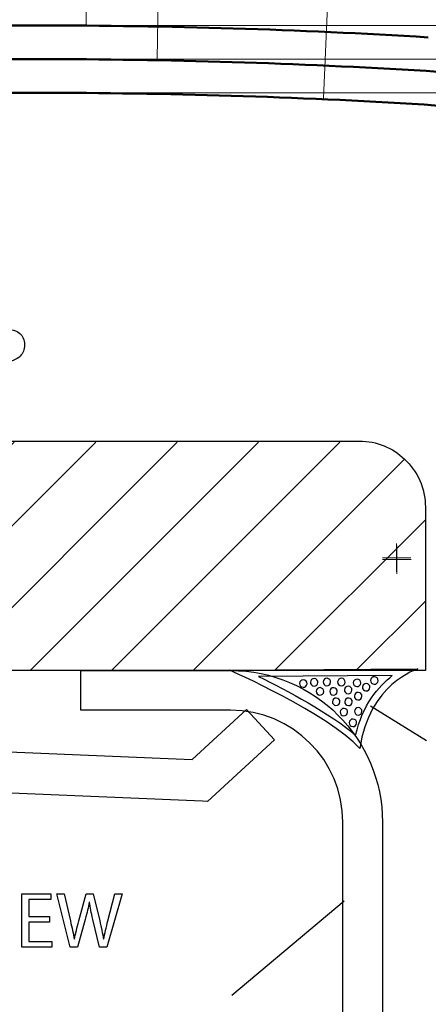
# Model space of a CAD drawing. Units: centimetres. Extents: x 3800 to 6998, y -938 to 1889.
# Drawn here: x 5438 to 5515, y 89 to 275 of the extents above; entities that cross this region are included whole.
import ezdxf

# ---------------------------------------------------------------- set-up
doc = ezdxf.new("R2010")
doc.units = ezdxf.units.CM
doc.header["$MEASUREMENT"] = 0
doc.linetypes.add('HIDDEN', pattern=[0.2, 0.1, -0.1])
for name, color, linetype in [('03___PRT_ALL_CURVES', 7, 'Continuous'), ('DEFAULT_2', 8, 'HIDDEN'), ('Layer 1', 7, 'Continuous')]:
    doc.layers.add(name, color=color, linetype=linetype)
doc.dimstyles.get("Standard").update_dxf_attribs({"dimtxt": 15, "dimasz": 0.18, "dimexe": 0.18, "dimexo": 0.0625, "dimgap": 0.09, "dimtad": 0, "dimdec": 4, "dimzin": 0, "dimdsep": 46, "dimtxsty": 'Standard', "dimcen": 0.09, "dimadec": 0, "dimazin": 0, "dimtfac": 1, "dimtdec": 4, "dimtofl": 0, "dimtmove": 0, "dimatfit": 3, "dimfxl": 1, "dimtolj": 1, "dimtzin": 0, "dimarcsym": 0})

# ---------------------------------------------------------------- blocks, each defined once
blk = doc.blocks.new('*D4')
at = {"color": 0, "lineweight": 0}
for p, q in [((5451.33, 361.83), (5450.67, 273.6)), ((5451.51, 361.83), (5451.33, 361.83)), ((5441.6, -937.57), (5441.6, -932.22)), ((5438.92, -934.9), (5444.27, -934.9))]:
    blk.add_line(p, q, dxfattribs=at)
at = {"color": 0}
blk.add_solid([(5450.64, 273.6), (5450.7, 273.6), (5450.67, 273.42)], dxfattribs=at)
at = {"layer": 'Defpoints', "color": 0}
for p in [(5450.67, 273.42), (5441.6, -934.9)]:
    blk.add_point(p, dxfattribs=at)
at = {"color": 0, "lineweight": 0, "insert": (5555.19, 361.83), "char_height": 11, "attachment_point": 5}
blk.add_mtext('\\A1;2-R1208.35mm(47.5728")', dxfattribs=at)
blk = doc.blocks.new('*D5')
at = {"color": 0, "lineweight": 0}
for p, q in [((5465.36, 338.56), (5464.03, 267.07)), ((5465.54, 338.56), (5465.36, 338.56)), ((5441.6, -937.57), (5441.6, -932.22)), ((5438.92, -934.9), (5444.27, -934.9))]:
    blk.add_line(p, q, dxfattribs=at)
at = {"color": 0}
blk.add_solid([(5464, 267.07), (5464.06, 267.07), (5464.03, 266.89)], dxfattribs=at)
at = {"layer": 'Defpoints', "color": 0}
for p in [(5464.03, 266.89), (5441.6, -934.9)]:
    blk.add_point(p, dxfattribs=at)
at = {"color": 0, "lineweight": 0, "insert": (5567.38, 338.56), "char_height": 11, "attachment_point": 5}
blk.add_mtext('\\A1;2-R1202.00mm(47.3228")', dxfattribs=at)
blk = doc.blocks.new('*D6')
at = {"color": 0, "lineweight": 0}
for p, q in [((5497.87, 315.05), (5495.38, 259.72)), ((5498.05, 315.05), (5497.87, 315.05)), ((5441.6, -937.57), (5441.6, -932.22)), ((5438.92, -934.9), (5444.27, -934.9))]:
    blk.add_line(p, q, dxfattribs=at)
at = {"color": 0}
blk.add_solid([(5495.35, 259.72), (5495.41, 259.72), (5495.37, 259.54)], dxfattribs=at)
at = {"layer": 'Defpoints', "color": 0}
for p in [(5495.37, 259.54), (5441.6, -934.9)]:
    blk.add_point(p, dxfattribs=at)
at = {"color": 0, "lineweight": 0, "insert": (5599.89, 315.05), "char_height": 11, "attachment_point": 5}
blk.add_mtext('\\A1;2-R1195.65mm(47.0728")', dxfattribs=at)
blk = doc.blocks.new('*D17')
at = {"color": 0, "lineweight": 0}
for p, q in [((5608.36, 248.31), (5587.65, 232.6)), ((5608.54, 248.31), (5608.36, 248.31)), ((5509.16, 170.37), (5509.16, 175.72)), ((5506.48, 173.05), (5511.83, 173.05))]:
    blk.add_line(p, q, dxfattribs=at)
at = {"color": 0}
blk.add_solid([(5587.63, 232.62), (5587.67, 232.57), (5587.51, 232.49)], dxfattribs=at)
at = {"layer": 'Defpoints', "color": 0}
for p in [(5587.51, 232.49), (5509.16, 173.05)]:
    blk.add_point(p, dxfattribs=at)
at = {"color": 0, "lineweight": 0, "insert": (5697.54, 248.31), "char_height": 11, "attachment_point": 5}
blk.add_mtext('\\A1;2-R98.35mm(3.8720")', dxfattribs=at)
blk = doc.blocks.new('*D18')
at = {"color": 0, "lineweight": 0}
for p, q in [((5604.55, 231.79), (5587.65, 221.38)), ((5604.73, 231.79), (5604.55, 231.79)), ((5509.16, 170.37), (5509.16, 175.72)), ((5506.48, 173.05), (5511.83, 173.05))]:
    blk.add_line(p, q, dxfattribs=at)
at = {"color": 0}
blk.add_solid([(5587.63, 221.41), (5587.66, 221.36), (5587.49, 221.29)], dxfattribs=at)
at = {"layer": 'Defpoints', "color": 0}
for p in [(5587.49, 221.29), (5509.16, 173.05)]:
    blk.add_point(p, dxfattribs=at)
at = {"color": 0, "lineweight": 0, "insert": (5691.91, 231.79), "char_height": 11, "attachment_point": 5}
blk.add_mtext('\\A1;2-R92.00mm(3.6220")', dxfattribs=at)
blk = doc.blocks.new('*D19')
at = {"color": 0, "lineweight": 0}
for p, q in [((5606.84, 211.73), (5588.96, 204.65)), ((5607.02, 211.73), (5606.84, 211.73)), ((5509.16, 170.37), (5509.16, 175.72)), ((5506.48, 173.05), (5511.83, 173.05))]:
    blk.add_line(p, q, dxfattribs=at)
at = {"color": 0}
blk.add_solid([(5588.95, 204.67), (5588.97, 204.62), (5588.79, 204.58)], dxfattribs=at)
at = {"layer": 'Defpoints', "color": 0}
for p in [(5588.79, 204.58), (5509.16, 173.05)]:
    blk.add_point(p, dxfattribs=at)
at = {"color": 0, "lineweight": 0, "insert": (5696.02, 211.73), "char_height": 11, "attachment_point": 5}
blk.add_mtext('\\A1;2-R85.65mm(3.3720")', dxfattribs=at)
blk = doc.blocks.new('*D20')
at = {"color": 0, "lineweight": 0}
for p, q in [((5631.84, 101.76), (5611.02, 101.27)), ((3803, 55.83), (3803, 61.18)), ((3800.32, 58.5), (3805.67, 58.5))]:
    blk.add_line(p, q, dxfattribs=at)
at = {"color": 0}
blk.add_solid([(5611.02, 101.3), (5611.02, 101.24), (5610.84, 101.26)], dxfattribs=at)
at = {"layer": 'Defpoints', "color": 0}
for p in [(5610.84, 101.26), (3803, 58.5)]:
    blk.add_point(p, dxfattribs=at)
at = {"color": 0, "lineweight": 0, "insert": (5720.84, 101.76), "char_height": 11, "attachment_point": 5}
blk.add_mtext('\\A1;R1808.35mm(71.1948")', dxfattribs=at)
blk = doc.blocks.new('*D28')
at = {"color": 0, "lineweight": 0}
for p, q in [((5443.45, 260.75), (5823.91, 260.75)), ((5818.57, 260.57), (5818.57, 137.91)), ((5818.57, -143.57), (5818.57, -19.94)), ((5443.46, -143.75), (5823.91, -143.75))]:
    blk.add_line(p, q, dxfattribs=at)
at = {"color": 0}
for points in [[(5818.54, 260.57), (5818.6, 260.57), (5818.57, 260.75)], [(5818.54, -143.57), (5818.6, -143.57), (5818.57, -143.75)]]:
    blk.add_solid(points, dxfattribs=at)
at = {"layer": 'Defpoints', "color": 0}
for p in [(5441.6, 260.75), (5441.61, -143.75), (5818.57, -143.75)]:
    blk.add_point(p, dxfattribs=at)
at = {"color": 0, "lineweight": 0, "insert": (5818.57, 58.98), "char_height": 11, "attachment_point": 5, "rotation": 90}
blk.add_mtext('\\A1;404.50mm(15.9251")', dxfattribs=at)
blk = doc.blocks.new('*D29')
at = {"color": 0, "lineweight": 0}
for p, q in [((5443.45, 267.1), (5849.2, 267.1)), ((5843.85, 266.92), (5843.85, 136.51)), ((5843.85, -149.92), (5843.85, -19.5)), ((5443.45, -150.1), (5849.2, -150.1))]:
    blk.add_line(p, q, dxfattribs=at)
at = {"color": 0}
for points in [[(5843.82, 266.92), (5843.88, 266.92), (5843.85, 267.1)], [(5843.82, -149.92), (5843.88, -149.92), (5843.85, -150.1)]]:
    blk.add_solid(points, dxfattribs=at)
at = {"layer": 'Defpoints', "color": 0}
for p in [(5441.6, 267.1), (5441.59, -150.1), (5843.85, -150.1)]:
    blk.add_point(p, dxfattribs=at)
at = {"color": 0, "lineweight": 0, "insert": (5843.85, 58.5), "char_height": 11, "attachment_point": 5, "rotation": 90}
blk.add_mtext('\\A1;417.20mm(16.4251")', dxfattribs=at)
blk = doc.blocks.new('*D30')
at = {"color": 0, "lineweight": 0}
for p, q in [((5443.45, 273.45), (5874.83, 273.45)), ((5869.49, 273.27), (5869.49, 139.3)), ((5869.49, -156.27), (5869.49, -20.38)), ((5443.43, -156.45), (5874.83, -156.45))]:
    blk.add_line(p, q, dxfattribs=at)
at = {"color": 0}
for points in [[(5869.46, 273.27), (5869.52, 273.27), (5869.49, 273.45)], [(5869.46, -156.27), (5869.52, -156.27), (5869.49, -156.45)]]:
    blk.add_solid(points, dxfattribs=at)
at = {"layer": 'Defpoints', "color": 0}
for p in [(5441.6, 273.45), (5441.58, -156.45), (5869.49, -156.45)]:
    blk.add_point(p, dxfattribs=at)
at = {"color": 0, "lineweight": 0, "insert": (5869.49, 59.46), "char_height": 11, "attachment_point": 5, "rotation": 90}
blk.add_mtext('\\A1;429.90mm(16.9251")', dxfattribs=at)

msp = doc.modelspace()

# ---------------------------------------------------------------- linework, layer by layer
at = {"color": 0, "linetype": 'Continuous', "lineweight": 50}
for centre, radius, start, end in [((5441.59557, -934.89636), 1202, 86.51057128, 90), ((5509.15503, 173.04575), 92, 3.8407585, 86.5105713)]:
    msp.add_arc(centre, radius, start, end, dxfattribs=at)
at = {"layer": '03___PRT_ALL_CURVES', "color": 0, "linetype": 'Continuous', "lineweight": 50}
for p, q in [((5236.10836, 273.45364), (5441.59553, 273.45364)), ((5236.10836, 267.10364), (5441.59553, 267.10364)), ((5236.10836, 260.75364), (5441.59553, 260.75364))]:
    msp.add_line(p, q, dxfattribs=at)
for centre, radius, start, end in [((5441.59557, -934.89636), 1208.35, 86.51057128, 90.00000192), ((5441.59557, -934.89636), 1202, 86.51057128, 90.00000192), ((5509.15503, 173.04575), 92, 3.8407585, 86.5105713), ((5441.59557, -934.89636), 1195.65, 86.51057128, 90.00000192), ((5509.15503, 173.04575), 85.65, 3.8407585, 86.5105713)]:
    msp.add_arc(centre, radius, start, end, dxfattribs=at)
at = {"layer": 'DEFAULT_2', "color": 0, "linetype": 'Continuous', "lineweight": 50}
msp.add_line((5441.59557, 267.10364), (5441.59553, 267.10364), dxfattribs=at)
at = {"layer": 'Layer 1', "color": 0}
for points, knots in [([(5432.81521, 206.03973), (5432.81521, 206.03973), (5434.11461, 206.03973), (5434.11461, 206.03973), (5434.11461, 206.03973), (5434.11461, 206.03973), (5434.11461, 210.07365), (5434.11461, 210.07365), (5434.11461, 210.07365), (5434.41346, 209.9992), (5434.77197, 209.98389), (5435.16058, 209.98389), (5435.16058, 209.98389), (5436.43042, 209.98389), (5437.55137, 210.35771), (5438.23829, 211.08952), (5438.23829, 211.08952), (5438.74623, 211.61277), (5439.01551, 212.32979), (5439.01551, 213.24112), (5439.01551, 213.24112), (5439.01551, 214.13766), (5438.68657, 214.87), (5438.13375, 215.34784), (5438.13375, 215.34784), (5437.53605, 215.88587), (5436.59516, 216.18472), (5435.31001, 216.18472), (5435.31001, 216.18472), (5434.26404, 216.18472), (5433.44247, 216.09496), (5432.81521, 215.99042), (5432.81521, 215.99042), (5432.81521, 215.99042), (5432.81521, 206.03973), (5432.81521, 206.03973)], [0, 0, 0, 0, 0.1, 0.1, 0.1, 0.1, 0.2, 0.2, 0.2, 0.2, 0.3, 0.3, 0.3, 0.3, 0.4, 0.4, 0.4, 0.4, 0.5, 0.5, 0.5, 0.5, 0.6, 0.6, 0.6, 0.6, 0.7, 0.7, 0.7, 0.7, 0.8, 0.8, 0.8, 0.8, 1, 1, 1, 1]), ([(5510.67461, 191.6549), (5508.44698, 193.75739), (5505.44794, 195.05786), (5502.14161, 195.05786), (5502.14161, 195.05786), (5502.14161, 195.05786), (5269.30469, 195.05786), (5269.30469, 195.05786), (5269.30469, 195.05786), (5269.30469, 195.05786), (5273.58308, 191.21877), (5275.66393, 186.85432), (5275.66393, 186.85432), (5276.33079, 185.45565), (5276.77589, 184.0047), (5276.77589, 182.60603), (5276.77589, 182.60603), (5276.77589, 177.65286), (5272.1786, 171.94941), (5270.89133, 166.73382), (5270.89133, 166.73382), (5270.67908, 165.8885), (5270.55077, 165.05214), (5270.55077, 164.23638), (5270.55077, 164.23638), (5270.55077, 161.08106), (5272.1881, 157.70766), (5274.76949, 155.26566), (5274.76949, 155.26566), (5276.96386, 153.19062), (5279.83988, 151.78403), (5283.0026, 151.78403), (5283.0026, 151.78403), (5283.0026, 151.78403), (5286.63682, 151.78403), (5286.63682, 151.78403), (5286.63682, 151.78403), (5286.63682, 151.78403), (5301.98525, 151.78403), (5301.98525, 151.78403), (5301.98525, 151.78403), (5301.98525, 151.78403), (5317.33157, 151.78403), (5317.33157, 151.78403), (5317.33157, 151.78403), (5317.33157, 151.78403), (5332.67789, 151.78403), (5332.67789, 151.78403), (5332.67789, 151.78403), (5332.67789, 151.78403), (5348.02844, 151.78403), (5348.02844, 151.78403), (5348.02844, 151.78403), (5348.02844, 151.78403), (5363.37317, 151.78403), (5363.37317, 151.78403), (5363.37317, 151.78403), (5363.37317, 151.78403), (5378.72108, 151.78403), (5378.72108, 151.78403), (5378.72108, 151.78403), (5378.72108, 151.78403), (5394.07162, 151.78403), (5394.07162, 151.78403), (5394.07162, 151.78403), (5394.07162, 151.78403), (5409.41636, 151.78403), (5409.41636, 151.78403), (5409.41636, 151.78403), (5409.41636, 151.78403), (5424.76479, 151.78403), (5424.76479, 151.78403), (5424.76479, 151.78403), (5424.76479, 151.78403), (5440.11269, 151.78403), (5440.11269, 151.78403), (5440.11269, 151.78403), (5440.11269, 151.78403), (5455.45954, 151.78403), (5455.45954, 151.78403), (5455.45954, 151.78403), (5455.45954, 151.78403), (5470.80797, 151.78403), (5470.80797, 151.78403), (5470.80797, 151.78403), (5470.80797, 151.78403), (5486.15271, 151.78403), (5486.15271, 151.78403), (5486.15271, 151.78403), (5486.15271, 151.78403), (5501.49903, 151.78403), (5501.49903, 151.78403), (5501.49903, 151.78403), (5501.49903, 151.78403), (5502.14161, 151.78403), (5502.14161, 151.78403), (5502.14161, 151.78403), (5502.14161, 151.78403), (5514.59185, 151.78403), (5514.59185, 151.78403), (5514.59185, 151.78403), (5514.59185, 151.78403), (5514.59185, 164.87685), (5514.59185, 164.87685), (5514.59185, 164.87685), (5514.59185, 164.87685), (5514.59185, 180.2237), (5514.59185, 180.2237), (5514.59185, 180.2237), (5514.59185, 180.2237), (5514.59185, 182.60603), (5514.59185, 182.60603), (5514.59185, 182.60603), (5514.59185, 186.17478), (5513.08124, 189.38608), (5510.67461, 191.6549)], [0, 0, 0, 0, 0.033333333, 0.033333333, 0.033333333, 0.033333333, 0.066666667, 0.066666667, 0.066666667, 0.066666667, 0.1, 0.1, 0.1, 0.1, 0.133333333, 0.133333333, 0.133333333, 0.133333333, 0.166666667, 0.166666667, 0.166666667, 0.166666667, 0.2, 0.2, 0.2, 0.2, 0.233333333, 0.233333333, 0.233333333, 0.233333333, 0.266666667, 0.266666667, 0.266666667, 0.266666667, 0.3, 0.3, 0.3, 0.3, 0.333333333, 0.333333333, 0.333333333, 0.333333333, 0.366666667, 0.366666667, 0.366666667, 0.366666667, 0.4, 0.4, 0.4, 0.4, 0.433333333, 0.433333333, 0.433333333, 0.433333333, 0.466666667, 0.466666667, 0.466666667, 0.466666667, 0.5, 0.5, 0.5, 0.5, 0.533333333, 0.533333333, 0.533333333, 0.533333333, 0.566666667, 0.566666667, 0.566666667, 0.566666667, 0.6, 0.6, 0.6, 0.6, 0.633333333, 0.633333333, 0.633333333, 0.633333333, 0.666666667, 0.666666667, 0.666666667, 0.666666667, 0.7, 0.7, 0.7, 0.7, 0.733333333, 0.733333333, 0.733333333, 0.733333333, 0.766666667, 0.766666667, 0.766666667, 0.766666667, 0.8, 0.8, 0.8, 0.8, 0.833333333, 0.833333333, 0.833333333, 0.833333333, 0.866666667, 0.866666667, 0.866666667, 0.866666667, 0.9, 0.9, 0.9, 0.9, 0.933333333, 0.933333333, 0.933333333, 0.933333333, 1, 1, 1, 1]), ([(5480.86109, 144.40259), (5480.86109, 144.40259), (5470.63321, 134.99205), (5470.63321, 134.99205), (5470.63321, 134.99205), (5470.63321, 134.99205), (5321.83383, 141.19658), (5321.83383, 141.19658), (5321.83383, 141.19658), (5321.83383, 141.19658), (5312.4217, 151.42446), (5312.4217, 151.42446), (5312.4217, 151.42446), (5312.4217, 151.42446), (5306.69607, 146.15502), (5306.69607, 146.15502), (5306.69607, 146.15502), (5306.69607, 146.15502), (5318.28725, 133.55589), (5318.28725, 133.55589), (5318.28725, 133.55589), (5318.28725, 133.55589), (5319.25402, 133.51523), (5319.25402, 133.51523), (5319.25402, 133.51523), (5319.25402, 133.51523), (5472.56305, 127.12432), (5472.56305, 127.12432), (5472.56305, 127.12432), (5472.56305, 127.12432), (5473.52981, 127.08525), (5473.52981, 127.08525), (5473.52981, 127.08525), (5473.52981, 127.08525), (5486.12684, 138.67643), (5486.12684, 138.67643), (5486.12684, 138.67643), (5486.12684, 138.67643), (5480.86109, 144.40259), (5480.86109, 144.40259)], [0, 0, 0, 0, 0.090909091, 0.090909091, 0.090909091, 0.090909091, 0.181818182, 0.181818182, 0.181818182, 0.181818182, 0.272727273, 0.272727273, 0.272727273, 0.272727273, 0.363636364, 0.363636364, 0.363636364, 0.363636364, 0.454545455, 0.454545455, 0.454545455, 0.454545455, 0.545454545, 0.545454545, 0.545454545, 0.545454545, 0.636363636, 0.636363636, 0.636363636, 0.636363636, 0.727272727, 0.727272727, 0.727272727, 0.727272727, 0.818181818, 0.818181818, 0.818181818, 0.818181818, 1, 1, 1, 1]), ([(5449.65207, 144.30333), (5449.65207, 144.30333), (5477.87367, 144.30333), (5477.87367, 144.30333), (5477.87367, 144.30333), (5489.54669, 144.30333), (5499.04277, 134.80883), (5499.04277, 123.13739), (5499.04277, 123.13739), (5499.04277, 123.13739), (5499.04277, 59.01338), (5499.04277, 59.01338), (5499.04277, 59.01338), (5499.04277, 59.01338), (5506.51028, 65.24219), (5506.51028, 65.24219), (5506.51028, 65.24219), (5506.51028, 65.24219), (5506.51028, 123.13739), (5506.51028, 123.13739), (5506.51028, 123.13739), (5506.51028, 138.92723), (5493.66509, 151.774), (5477.87367, 151.774), (5477.87367, 151.774), (5477.87367, 151.774), (5449.65207, 151.774), (5449.65207, 151.774), (5449.65207, 151.774), (5449.65207, 151.774), (5449.65207, 144.30333), (5449.65207, 144.30333)], [0, 0, 0, 0, 0.111111111, 0.111111111, 0.111111111, 0.111111111, 0.222222222, 0.222222222, 0.222222222, 0.222222222, 0.333333333, 0.333333333, 0.333333333, 0.333333333, 0.444444444, 0.444444444, 0.444444444, 0.444444444, 0.555555556, 0.555555556, 0.555555556, 0.555555556, 0.666666667, 0.666666667, 0.666666667, 0.666666667, 0.777777778, 0.777777778, 0.777777778, 0.777777778, 1, 1, 1, 1]), ([(5513.16097, 152.08658), (5513.16097, 152.08658), (5477.67567, 151.85584), (5477.67567, 151.85584), (5477.67567, 151.85584), (5477.67567, 151.85584), (5496.25018, 143.60003), (5502.26621, 137.04174), (5502.26621, 137.04174), (5503.8217, 149.18258), (5513.16097, 152.08658), (5513.16097, 152.08658)], [0, 0, 0, 0, 0.25, 0.25, 0.25, 0.25, 0.5, 0.5, 0.5, 0.5, 1, 1, 1, 1]), ([(5508.36303, 150.81093), (5505.76052, 148.79502), (5502.74141, 145.31603), (5501.44517, 139.55661), (5501.44517, 139.55661), (5496.68789, 143.6787), (5488.45479, 148.04474), (5483.16106, 150.64514), (5483.16106, 150.64514), (5483.16106, 150.64514), (5508.36303, 150.81093), (5508.36303, 150.81093)], [0, 0, 0, 0, 0.25, 0.25, 0.25, 0.25, 0.5, 0.5, 0.5, 0.5, 1, 1, 1, 1]), ([(5505.68501, 149.85208), (5505.66653, 149.46083), (5505.33653, 149.15882), (5504.94529, 149.17571), (5504.94529, 149.17571), (5504.55457, 149.19419), (5504.24885, 149.52419), (5504.26575, 149.91544), (5504.26575, 149.91544), (5504.28423, 150.30669), (5504.6174, 150.61029), (5505.00865, 150.59339), (5505.00865, 150.59339), (5505.39989, 150.57491), (5505.70191, 150.24491), (5505.68501, 149.85208)], [0, 0, 0, 0, 0.2, 0.2, 0.2, 0.2, 0.4, 0.4, 0.4, 0.4, 0.6, 0.6, 0.6, 0.6, 1, 1, 1, 1]), ([(5492.28068, 149.28078), (5492.2622, 148.88954), (5491.93061, 148.58594), (5491.54095, 148.60494), (5491.54095, 148.60494), (5491.14812, 148.62131), (5490.84452, 148.9529), (5490.863, 149.34414), (5490.863, 149.34414), (5490.88201, 149.73539), (5491.21359, 150.03899), (5491.60273, 150.02051), (5491.60273, 150.02051), (5491.99186, 150.00362), (5492.29757, 149.67203), (5492.28068, 149.28078)], [0, 0, 0, 0, 0.2, 0.2, 0.2, 0.2, 0.4, 0.4, 0.4, 0.4, 0.6, 0.6, 0.6, 0.6, 1, 1, 1, 1]), ([(5494.33777, 149.50941), (5494.31929, 149.11816), (5493.9914, 148.81456), (5493.60015, 148.83304), (5493.60015, 148.83304), (5493.21101, 148.84994), (5492.90583, 149.18152), (5492.9222, 149.57277), (5492.9222, 149.57277), (5492.93909, 149.96349), (5493.27279, 150.26709), (5493.66193, 150.24861), (5493.66193, 150.24861), (5494.05476, 150.23171), (5494.35677, 149.89854), (5494.33777, 149.50941)], [0, 0, 0, 0, 0.2, 0.2, 0.2, 0.2, 0.4, 0.4, 0.4, 0.4, 0.6, 0.6, 0.6, 0.6, 1, 1, 1, 1]), ([(5496.73541, 149.56221), (5496.71693, 149.16885), (5496.38746, 148.86736), (5495.9941, 148.88584), (5495.9941, 148.88584), (5495.60285, 148.90274), (5495.29767, 149.23221), (5495.31826, 149.62504), (5495.31826, 149.62504), (5495.33463, 150.01629), (5495.66621, 150.3183), (5496.05957, 150.30141), (5496.05957, 150.30141), (5496.45082, 150.28293), (5496.75442, 149.95293), (5496.73541, 149.56221)], [0, 0, 0, 0, 0.2, 0.2, 0.2, 0.2, 0.4, 0.4, 0.4, 0.4, 0.6, 0.6, 0.6, 0.6, 1, 1, 1, 1]), ([(5499.47521, 149.56379), (5499.45831, 149.17254), (5499.12673, 148.87053), (5498.73389, 148.88584), (5498.73389, 148.88584), (5498.34265, 148.90432), (5498.04063, 149.2359), (5498.05753, 149.62715), (5498.05753, 149.62715), (5498.07601, 150.01787), (5498.40759, 150.31989), (5498.79884, 150.30299), (5498.79884, 150.30299), (5499.18797, 150.28451), (5499.49369, 149.95504), (5499.47521, 149.56379)], [0, 0, 0, 0, 0.2, 0.2, 0.2, 0.2, 0.4, 0.4, 0.4, 0.4, 0.6, 0.6, 0.6, 0.6, 1, 1, 1, 1]), ([(5500.75191, 148.07483), (5500.73343, 147.6857), (5500.40343, 147.3821), (5500.0106, 147.39846), (5500.0106, 147.39846), (5499.62146, 147.41536), (5499.31786, 147.74694), (5499.33265, 148.13819), (5499.33265, 148.13819), (5499.35482, 148.52944), (5499.68482, 148.83304), (5500.07554, 148.81403), (5500.07554, 148.81403), (5500.46521, 148.79766), (5500.76669, 148.46608), (5500.75191, 148.07483)], [0, 0, 0, 0, 0.2, 0.2, 0.2, 0.2, 0.4, 0.4, 0.4, 0.4, 0.6, 0.6, 0.6, 0.6, 1, 1, 1, 1]), ([(5502.41986, 149.41278), (5502.40297, 149.02154), (5502.07138, 148.72005), (5501.67855, 148.73642), (5501.67855, 148.73642), (5501.28941, 148.75331), (5500.9837, 149.0849), (5501.00218, 149.47614), (5501.00218, 149.47614), (5501.02119, 149.86739), (5501.35277, 150.16888), (5501.74349, 150.15198), (5501.74349, 150.15198), (5502.13474, 150.13562), (5502.43834, 149.80403), (5502.41986, 149.41278)], [0, 0, 0, 0, 0.2, 0.2, 0.2, 0.2, 0.4, 0.4, 0.4, 0.4, 0.6, 0.6, 0.6, 0.6, 1, 1, 1, 1]), ([(5504.13903, 148.59174), (5504.12055, 148.2005), (5503.79055, 147.8969), (5503.3993, 147.91538), (5503.3993, 147.91538), (5503.00805, 147.93227), (5502.70445, 148.26386), (5502.72135, 148.65458), (5502.72135, 148.65458), (5502.73825, 149.04582), (5503.06983, 149.34784), (5503.46266, 149.33094), (5503.46266, 149.33094), (5503.85391, 149.31405), (5504.15751, 148.98246), (5504.13903, 148.59174)], [0, 0, 0, 0, 0.2, 0.2, 0.2, 0.2, 0.4, 0.4, 0.4, 0.4, 0.6, 0.6, 0.6, 0.6, 1, 1, 1, 1]), ([(5495.43653, 147.79763), (5495.41805, 147.40638), (5495.08647, 147.10437), (5494.69522, 147.12126), (5494.69522, 147.12126), (5494.30609, 147.13816), (5494.0046, 147.46974), (5494.01938, 147.86099), (5494.01938, 147.86099), (5494.03628, 148.25171), (5494.37156, 148.55373), (5494.76069, 148.53894), (5494.76069, 148.53894), (5495.14983, 148.51994), (5495.45554, 148.18835), (5495.43653, 147.79763)], [0, 0, 0, 0, 0.2, 0.2, 0.2, 0.2, 0.4, 0.4, 0.4, 0.4, 0.6, 0.6, 0.6, 0.6, 1, 1, 1, 1]), ([(5497.98677, 147.7876), (5497.96829, 147.39635), (5497.64041, 147.09434), (5497.24916, 147.11123), (5497.24916, 147.11123), (5496.86002, 147.12971), (5496.55431, 147.45971), (5496.57121, 147.85096), (5496.57121, 147.85096), (5496.58969, 148.24168), (5496.92127, 148.54528), (5497.31093, 148.5268), (5497.31093, 148.5268), (5497.70377, 148.5099), (5498.00578, 148.17832), (5497.98677, 147.7876)], [0, 0, 0, 0, 0.2, 0.2, 0.2, 0.2, 0.4, 0.4, 0.4, 0.4, 0.6, 0.6, 0.6, 0.6, 1, 1, 1, 1]), ([(5502.62737, 146.90426), (5502.61047, 146.51301), (5502.27889, 146.21152), (5501.88764, 146.22789), (5501.88764, 146.22789), (5501.49639, 146.2469), (5501.19121, 146.57637), (5501.20969, 146.96762), (5501.20969, 146.96762), (5501.22817, 147.35886), (5501.55975, 147.66035), (5501.95311, 147.64398), (5501.95311, 147.64398), (5502.34225, 147.62709), (5502.64373, 147.2955), (5502.62737, 146.90426)], [0, 0, 0, 0, 0.2, 0.2, 0.2, 0.2, 0.4, 0.4, 0.4, 0.4, 0.6, 0.6, 0.6, 0.6, 1, 1, 1, 1]), ([(5498.48204, 145.84403), (5498.46303, 145.45067), (5498.13356, 145.14918), (5497.74073, 145.16608), (5497.74073, 145.16608), (5497.34948, 145.18456), (5497.04377, 145.51614), (5497.06225, 145.90528), (5497.06225, 145.90528), (5497.08125, 146.29811), (5497.41442, 146.60013), (5497.80567, 146.58323), (5497.80567, 146.58323), (5498.19692, 146.56475), (5498.49682, 146.23528), (5498.48204, 145.84403)], [0, 0, 0, 0, 0.2, 0.2, 0.2, 0.2, 0.4, 0.4, 0.4, 0.4, 0.6, 0.6, 0.6, 0.6, 1, 1, 1, 1]), ([(5500.8158, 145.82925), (5500.7989, 145.438), (5500.46521, 145.13651), (5500.07449, 145.15341), (5500.07449, 145.15341), (5499.68324, 145.16978), (5499.37964, 145.50136), (5499.39812, 145.89261), (5499.39812, 145.89261), (5499.4166, 146.28386), (5499.74818, 146.58534), (5500.13732, 146.56898), (5500.13732, 146.56898), (5500.52857, 146.55208), (5500.83217, 146.2205), (5500.8158, 145.82925)], [0, 0, 0, 0, 0.2, 0.2, 0.2, 0.2, 0.4, 0.4, 0.4, 0.4, 0.6, 0.6, 0.6, 0.6, 1, 1, 1, 1]), ([(5499.94249, 143.88832), (5499.92348, 143.49707), (5499.59242, 143.19347), (5499.20276, 143.21248), (5499.20276, 143.21248), (5498.81151, 143.22885), (5498.50633, 143.56043), (5498.52481, 143.95168), (5498.52481, 143.95168), (5498.54329, 144.34293), (5498.87487, 144.64494), (5499.26612, 144.62805), (5499.26612, 144.62805), (5499.65737, 144.61115), (5499.95938, 144.27957), (5499.94249, 143.88832)], [0, 0, 0, 0, 0.2, 0.2, 0.2, 0.2, 0.4, 0.4, 0.4, 0.4, 0.6, 0.6, 0.6, 0.6, 1, 1, 1, 1]), ([(5502.64373, 144.0483), (5502.62473, 143.65706), (5502.29525, 143.35346), (5501.90242, 143.37246), (5501.90242, 143.37246), (5501.51276, 143.38883), (5501.21127, 143.72042), (5501.22447, 144.11166), (5501.22447, 144.11166), (5501.24295, 144.50291), (5501.57453, 144.80651), (5501.96737, 144.78803), (5501.96737, 144.78803), (5502.3565, 144.77114), (5502.65852, 144.43955), (5502.64373, 144.0483)], [0, 0, 0, 0, 0.2, 0.2, 0.2, 0.2, 0.4, 0.4, 0.4, 0.4, 0.6, 0.6, 0.6, 0.6, 1, 1, 1, 1]), ([(5501.63578, 141.86766), (5501.61889, 141.47642), (5501.28783, 141.1744), (5500.89658, 141.1913), (5500.89658, 141.1913), (5500.50692, 141.20819), (5500.20173, 141.53978), (5500.22021, 141.93102), (5500.22021, 141.93102), (5500.23869, 142.32174), (5500.57028, 142.62376), (5500.96153, 142.60686), (5500.96153, 142.60686), (5501.35277, 142.58997), (5501.65479, 142.25838), (5501.63578, 141.86766)], [0, 0, 0, 0, 0.2, 0.2, 0.2, 0.2, 0.4, 0.4, 0.4, 0.4, 0.6, 0.6, 0.6, 0.6, 1, 1, 1, 1]), ([(5443.75325, 105.36702), (5443.75325, 105.36702), (5439.83866, 105.36702), (5439.83866, 105.36702), (5439.83866, 105.36702), (5439.83866, 105.36702), (5439.83866, 108.54928), (5439.83866, 108.54928), (5439.83866, 108.54928), (5439.83866, 108.54928), (5443.97765, 108.54928), (5443.97765, 108.54928), (5443.97765, 108.54928), (5443.97765, 108.54928), (5443.97765, 109.64013), (5443.97765, 109.64013), (5443.97765, 109.64013), (5443.97765, 109.64013), (5438.53925, 109.64013), (5438.53925, 109.64013), (5438.53925, 109.64013), (5438.53925, 109.64013), (5438.53925, 99.57011), (5438.53925, 99.57011), (5438.53925, 99.57011), (5438.53925, 99.57011), (5444.20153, 99.57011), (5444.20153, 99.57011), (5444.20153, 99.57011), (5444.20153, 99.57011), (5444.20153, 100.66096), (5444.20153, 100.66096), (5444.20153, 100.66096), (5444.20153, 100.66096), (5439.83866, 100.66096), (5439.83866, 100.66096), (5439.83866, 100.66096), (5439.83866, 100.66096), (5439.83866, 104.29149), (5439.83866, 104.29149), (5439.83866, 104.29149), (5439.83866, 104.29149), (5443.75325, 104.29149), (5443.75325, 104.29149), (5443.75325, 104.29149), (5443.75325, 104.29149), (5443.75325, 105.36702), (5443.75325, 105.36702)], [0, 0, 0, 0, 0.076923077, 0.076923077, 0.076923077, 0.076923077, 0.153846154, 0.153846154, 0.153846154, 0.153846154, 0.230769231, 0.230769231, 0.230769231, 0.230769231, 0.307692308, 0.307692308, 0.307692308, 0.307692308, 0.384615385, 0.384615385, 0.384615385, 0.384615385, 0.461538462, 0.461538462, 0.461538462, 0.461538462, 0.538461538, 0.538461538, 0.538461538, 0.538461538, 0.615384615, 0.615384615, 0.615384615, 0.615384615, 0.692307692, 0.692307692, 0.692307692, 0.692307692, 0.769230769, 0.769230769, 0.769230769, 0.769230769, 0.846153846, 0.846153846, 0.846153846, 0.846153846, 1, 1, 1, 1]), ([(5449.02745, 99.57011), (5449.02745, 99.57011), (5450.46202, 104.81421), (5450.46202, 104.81421), (5450.46202, 104.81421), (5450.83532, 106.11414), (5451.05972, 107.10045), (5451.23871, 108.10154), (5451.23871, 108.10154), (5451.23871, 108.10154), (5451.26881, 108.10154), (5451.26881, 108.10154), (5451.26881, 108.10154), (5451.40292, 107.08514), (5451.61253, 106.09936), (5451.92617, 104.81421), (5451.92617, 104.81421), (5451.92617, 104.81421), (5453.19601, 99.57011), (5453.19601, 99.57011), (5453.19601, 99.57011), (5453.19601, 99.57011), (5454.55561, 99.57011), (5454.55561, 99.57011), (5454.55561, 99.57011), (5454.55561, 99.57011), (5457.40945, 109.64013), (5457.40945, 109.64013), (5457.40945, 109.64013), (5457.40945, 109.64013), (5456.07941, 109.64013), (5456.07941, 109.64013), (5456.07941, 109.64013), (5456.07941, 109.64013), (5454.74991, 104.56024), (5454.74991, 104.56024), (5454.74991, 104.56024), (5454.43628, 103.30518), (5454.15221, 102.18477), (5453.94313, 101.07914), (5453.94313, 101.07914), (5453.94313, 101.07914), (5453.91303, 101.07914), (5453.91303, 101.07914), (5453.91303, 101.07914), (5453.76361, 102.13989), (5453.49485, 103.33528), (5453.21079, 104.53067), (5453.21079, 104.53067), (5453.21079, 104.53067), (5451.98583, 109.64013), (5451.98583, 109.64013), (5451.98583, 109.64013), (5451.98583, 109.64013), (5450.62623, 109.64013), (5450.62623, 109.64013), (5450.62623, 109.64013), (5450.62623, 109.64013), (5449.28141, 104.56024), (5449.28141, 104.56024), (5449.28141, 104.56024), (5448.93769, 103.2603), (5448.62405, 102.06544), (5448.45985, 101.06435), (5448.45985, 101.06435), (5448.45985, 101.06435), (5448.42975, 101.06435), (5448.42975, 101.06435), (5448.42975, 101.06435), (5448.25076, 102.03534), (5447.98148, 103.2904), (5447.68316, 104.54546), (5447.68316, 104.54546), (5447.68316, 104.54546), (5446.48777, 109.64013), (5446.48777, 109.64013), (5446.48777, 109.64013), (5446.48777, 109.64013), (5445.11285, 109.64013), (5445.11285, 109.64013), (5445.11285, 109.64013), (5445.11285, 109.64013), (5447.66785, 99.57011), (5447.66785, 99.57011), (5447.66785, 99.57011), (5447.66785, 99.57011), (5449.02745, 99.57011), (5449.02745, 99.57011)], [0, 0, 0, 0, 0.043478261, 0.043478261, 0.043478261, 0.043478261, 0.086956522, 0.086956522, 0.086956522, 0.086956522, 0.130434783, 0.130434783, 0.130434783, 0.130434783, 0.173913043, 0.173913043, 0.173913043, 0.173913043, 0.217391304, 0.217391304, 0.217391304, 0.217391304, 0.260869565, 0.260869565, 0.260869565, 0.260869565, 0.304347826, 0.304347826, 0.304347826, 0.304347826, 0.347826087, 0.347826087, 0.347826087, 0.347826087, 0.391304348, 0.391304348, 0.391304348, 0.391304348, 0.434782609, 0.434782609, 0.434782609, 0.434782609, 0.47826087, 0.47826087, 0.47826087, 0.47826087, 0.52173913, 0.52173913, 0.52173913, 0.52173913, 0.565217391, 0.565217391, 0.565217391, 0.565217391, 0.608695652, 0.608695652, 0.608695652, 0.608695652, 0.652173913, 0.652173913, 0.652173913, 0.652173913, 0.695652174, 0.695652174, 0.695652174, 0.695652174, 0.739130435, 0.739130435, 0.739130435, 0.739130435, 0.782608696, 0.782608696, 0.782608696, 0.782608696, 0.826086957, 0.826086957, 0.826086957, 0.826086957, 0.869565217, 0.869565217, 0.869565217, 0.869565217, 0.913043478, 0.913043478, 0.913043478, 0.913043478, 1, 1, 1, 1])]:
    msp.add_open_spline(points, degree=3, knots=knots, dxfattribs=at)
at = {"layer": 'Layer 1', "color": 0, "lineweight": 25}
for points, knots in [([(5502.14161, 195.05733), (5502.14161, 195.05733), (5269.30469, 195.05733), (5269.30469, 195.05733), (5269.30469, 195.05733), (5269.30469, 195.05733), (5273.58308, 191.21824), (5275.66393, 186.8559), (5275.66393, 186.8559), (5275.66393, 186.8559), (5283.63039, 194.82237), (5283.63039, 194.82237), (5283.63039, 194.82237), (5283.63039, 194.82237), (5275.66393, 186.8559), (5275.66393, 186.8559), (5275.66393, 186.8559), (5276.33079, 185.45723), (5276.77589, 184.00418), (5276.77589, 182.6055), (5276.77589, 182.6055), (5276.77589, 177.65234), (5272.1786, 171.94888), (5270.89133, 166.7333), (5270.89133, 166.7333), (5270.89133, 166.7333), (5298.97671, 194.82237), (5298.97671, 194.82237), (5298.97671, 194.82237), (5298.97671, 194.82237), (5270.89133, 166.7333), (5270.89133, 166.7333), (5270.89133, 166.7333), (5270.67908, 165.88797), (5270.55077, 165.05162), (5270.55077, 164.23586), (5270.55077, 164.23586), (5270.55077, 161.08053), (5272.1881, 157.70714), (5274.76949, 155.26672), (5274.76949, 155.26672), (5274.76949, 155.26672), (5314.32514, 194.82237), (5314.32514, 194.82237), (5314.32514, 194.82237), (5314.32514, 194.82237), (5274.76949, 155.26672), (5274.76949, 155.26672), (5274.76949, 155.26672), (5276.96386, 153.1901), (5279.83988, 151.78562), (5283.0026, 151.78562), (5283.0026, 151.78562), (5283.0026, 151.78562), (5286.63682, 151.78562), (5286.63682, 151.78562), (5286.63682, 151.78562), (5286.63682, 151.78562), (5329.67357, 194.82237), (5329.67357, 194.82237), (5329.67357, 194.82237), (5329.67357, 194.82237), (5286.63682, 151.78562), (5286.63682, 151.78562), (5286.63682, 151.78562), (5286.63682, 151.78562), (5301.98525, 151.78562), (5301.98525, 151.78562), (5301.98525, 151.78562), (5301.98525, 151.78562), (5345.01989, 194.82237), (5345.01989, 194.82237), (5345.01989, 194.82237), (5345.01989, 194.82237), (5301.98525, 151.78562), (5301.98525, 151.78562), (5301.98525, 151.78562), (5301.98525, 151.78562), (5317.33157, 151.78562), (5317.33157, 151.78562), (5317.33157, 151.78562), (5317.33157, 151.78562), (5360.36833, 194.82237), (5360.36833, 194.82237), (5360.36833, 194.82237), (5360.36833, 194.82237), (5317.33157, 151.78562), (5317.33157, 151.78562), (5317.33157, 151.78562), (5317.33157, 151.78562), (5332.67789, 151.78562), (5332.67789, 151.78562), (5332.67789, 151.78562), (5332.67789, 151.78562), (5375.71676, 194.82237), (5375.71676, 194.82237), (5375.71676, 194.82237), (5375.71676, 194.82237), (5332.67789, 151.78562), (5332.67789, 151.78562), (5332.67789, 151.78562), (5332.67789, 151.78562), (5348.02844, 151.78562), (5348.02844, 151.78562), (5348.02844, 151.78562), (5348.02844, 151.78562), (5391.06361, 194.82237), (5391.06361, 194.82237), (5391.06361, 194.82237), (5391.06361, 194.82237), (5348.02844, 151.78562), (5348.02844, 151.78562), (5348.02844, 151.78562), (5348.02844, 151.78562), (5363.37317, 151.78562), (5363.37317, 151.78562), (5363.37317, 151.78562), (5363.37317, 151.78562), (5406.40993, 194.82237), (5406.40993, 194.82237), (5406.40993, 194.82237), (5406.40993, 194.82237), (5363.37317, 151.78562), (5363.37317, 151.78562), (5363.37317, 151.78562), (5363.37317, 151.78562), (5378.72108, 151.78562), (5378.72108, 151.78562), (5378.72108, 151.78562), (5378.72108, 151.78562), (5421.75994, 194.82237), (5421.75994, 194.82237), (5421.75994, 194.82237), (5421.75994, 194.82237), (5378.72108, 151.78562), (5378.72108, 151.78562), (5378.72108, 151.78562), (5378.72108, 151.78562), (5394.06951, 151.78562), (5394.06951, 151.78562), (5394.06951, 151.78562), (5394.06951, 151.78562), (5437.10468, 194.82237), (5437.10468, 194.82237), (5437.10468, 194.82237), (5437.10468, 194.82237), (5394.06951, 151.78562), (5394.06951, 151.78562), (5394.06951, 151.78562), (5394.06951, 151.78562), (5409.41636, 151.78562), (5409.41636, 151.78562), (5409.41636, 151.78562), (5409.41636, 151.78562), (5452.45311, 194.82237), (5452.45311, 194.82237), (5452.45311, 194.82237), (5452.45311, 194.82237), (5409.41636, 151.78562), (5409.41636, 151.78562), (5409.41636, 151.78562), (5409.41636, 151.78562), (5424.76479, 151.78562), (5424.76479, 151.78562), (5424.76479, 151.78562), (5424.76479, 151.78562), (5467.79943, 194.82237), (5467.79943, 194.82237), (5467.79943, 194.82237), (5467.79943, 194.82237), (5424.76479, 151.78562), (5424.76479, 151.78562), (5424.76479, 151.78562), (5424.76479, 151.78562), (5440.11269, 151.78562), (5440.11269, 151.78562), (5440.11269, 151.78562), (5440.11269, 151.78562), (5483.14997, 194.82237), (5483.14997, 194.82237), (5483.14997, 194.82237), (5483.14997, 194.82237), (5440.11269, 151.78562), (5440.11269, 151.78562), (5440.11269, 151.78562), (5440.11269, 151.78562), (5455.45954, 151.78562), (5455.45954, 151.78562), (5455.45954, 151.78562), (5455.45954, 151.78562), (5498.49629, 194.82237), (5498.49629, 194.82237), (5498.49629, 194.82237), (5498.49629, 194.82237), (5455.45954, 151.78562), (5455.45954, 151.78562), (5455.45954, 151.78562), (5455.45954, 151.78562), (5470.80797, 151.78562), (5470.80797, 151.78562), (5470.80797, 151.78562), (5470.80797, 151.78562), (5510.67461, 191.65437), (5510.67461, 191.65437), (5510.67461, 191.65437), (5508.44698, 193.75898), (5505.44794, 195.05733), (5502.14161, 195.05733)], [0, 0, 0, 0, 0.018867925, 0.018867925, 0.018867925, 0.018867925, 0.037735849, 0.037735849, 0.037735849, 0.037735849, 0.056603774, 0.056603774, 0.056603774, 0.056603774, 0.075471698, 0.075471698, 0.075471698, 0.075471698, 0.094339623, 0.094339623, 0.094339623, 0.094339623, 0.113207547, 0.113207547, 0.113207547, 0.113207547, 0.132075472, 0.132075472, 0.132075472, 0.132075472, 0.150943396, 0.150943396, 0.150943396, 0.150943396, 0.169811321, 0.169811321, 0.169811321, 0.169811321, 0.188679245, 0.188679245, 0.188679245, 0.188679245, 0.20754717, 0.20754717, 0.20754717, 0.20754717, 0.226415094, 0.226415094, 0.226415094, 0.226415094, 0.245283019, 0.245283019, 0.245283019, 0.245283019, 0.264150943, 0.264150943, 0.264150943, 0.264150943, 0.283018868, 0.283018868, 0.283018868, 0.283018868, 0.301886792, 0.301886792, 0.301886792, 0.301886792, 0.320754717, 0.320754717, 0.320754717, 0.320754717, 0.339622642, 0.339622642, 0.339622642, 0.339622642, 0.358490566, 0.358490566, 0.358490566, 0.358490566, 0.377358491, 0.377358491, 0.377358491, 0.377358491, 0.396226415, 0.396226415, 0.396226415, 0.396226415, 0.41509434, 0.41509434, 0.41509434, 0.41509434, 0.433962264, 0.433962264, 0.433962264, 0.433962264, 0.452830189, 0.452830189, 0.452830189, 0.452830189, 0.471698113, 0.471698113, 0.471698113, 0.471698113, 0.490566038, 0.490566038, 0.490566038, 0.490566038, 0.509433962, 0.509433962, 0.509433962, 0.509433962, 0.528301887, 0.528301887, 0.528301887, 0.528301887, 0.547169811, 0.547169811, 0.547169811, 0.547169811, 0.566037736, 0.566037736, 0.566037736, 0.566037736, 0.58490566, 0.58490566, 0.58490566, 0.58490566, 0.603773585, 0.603773585, 0.603773585, 0.603773585, 0.622641509, 0.622641509, 0.622641509, 0.622641509, 0.641509434, 0.641509434, 0.641509434, 0.641509434, 0.660377358, 0.660377358, 0.660377358, 0.660377358, 0.679245283, 0.679245283, 0.679245283, 0.679245283, 0.698113208, 0.698113208, 0.698113208, 0.698113208, 0.716981132, 0.716981132, 0.716981132, 0.716981132, 0.735849057, 0.735849057, 0.735849057, 0.735849057, 0.754716981, 0.754716981, 0.754716981, 0.754716981, 0.773584906, 0.773584906, 0.773584906, 0.773584906, 0.79245283, 0.79245283, 0.79245283, 0.79245283, 0.811320755, 0.811320755, 0.811320755, 0.811320755, 0.830188679, 0.830188679, 0.830188679, 0.830188679, 0.849056604, 0.849056604, 0.849056604, 0.849056604, 0.867924528, 0.867924528, 0.867924528, 0.867924528, 0.886792453, 0.886792453, 0.886792453, 0.886792453, 0.905660377, 0.905660377, 0.905660377, 0.905660377, 0.924528302, 0.924528302, 0.924528302, 0.924528302, 0.943396226, 0.943396226, 0.943396226, 0.943396226, 0.962264151, 0.962264151, 0.962264151, 0.962264151, 1, 1, 1, 1]), ([(5514.59079, 182.60603), (5514.59079, 186.17478), (5513.08018, 189.38608), (5510.67356, 191.6549), (5510.67356, 191.6549), (5510.67356, 191.6549), (5470.80692, 151.78456), (5470.80692, 151.78456), (5470.80692, 151.78456), (5470.80692, 151.78456), (5486.15165, 151.78456), (5486.15165, 151.78456), (5486.15165, 151.78456), (5486.15165, 151.78456), (5514.59079, 180.2237), (5514.59079, 180.2237), (5514.59079, 180.2237), (5514.59079, 180.2237), (5514.59079, 182.60603), (5514.59079, 182.60603)], [0, 0, 0, 0, 0.166666667, 0.166666667, 0.166666667, 0.166666667, 0.333333333, 0.333333333, 0.333333333, 0.333333333, 0.5, 0.5, 0.5, 0.5, 0.666666667, 0.666666667, 0.666666667, 0.666666667, 1, 1, 1, 1]), ([(5514.59079, 180.22422), (5514.59079, 180.22422), (5486.15165, 151.78509), (5486.15165, 151.78509), (5486.15165, 151.78509), (5486.15165, 151.78509), (5501.50009, 151.78509), (5501.50009, 151.78509), (5501.50009, 151.78509), (5501.50009, 151.78509), (5514.59079, 164.87579), (5514.59079, 164.87579), (5514.59079, 164.87579), (5514.59079, 164.87579), (5514.59079, 180.22422), (5514.59079, 180.22422)], [0, 0, 0, 0, 0.2, 0.2, 0.2, 0.2, 0.4, 0.4, 0.4, 0.4, 0.6, 0.6, 0.6, 0.6, 1, 1, 1, 1]), ([(5501.49956, 151.78456), (5501.49956, 151.78456), (5502.14213, 151.78456), (5502.14213, 151.78456), (5502.14213, 151.78456), (5502.14213, 151.78456), (5514.59026, 151.78456), (5514.59026, 151.78456), (5514.59026, 151.78456), (5514.59026, 151.78456), (5514.59026, 164.87526), (5514.59026, 164.87526), (5514.59026, 164.87526), (5514.59026, 164.87526), (5501.49956, 151.78456), (5501.49956, 151.78456)], [0, 0, 0, 0, 0.2, 0.2, 0.2, 0.2, 0.4, 0.4, 0.4, 0.4, 0.6, 0.6, 0.6, 0.6, 1, 1, 1, 1]), ([(5480.86109, 144.40259), (5480.86109, 144.40259), (5470.63321, 134.99205), (5470.63321, 134.99205), (5470.63321, 134.99205), (5470.63321, 134.99205), (5321.83383, 141.19658), (5321.83383, 141.19658), (5321.83383, 141.19658), (5321.83383, 141.19658), (5312.4217, 151.42446), (5312.4217, 151.42446), (5312.4217, 151.42446), (5312.4217, 151.42446), (5306.69607, 146.15502), (5306.69607, 146.15502), (5306.69607, 146.15502), (5306.69607, 146.15502), (5318.28725, 133.55589), (5318.28725, 133.55589), (5318.28725, 133.55589), (5318.28725, 133.55589), (5319.25402, 133.51523), (5319.25402, 133.51523), (5319.25402, 133.51523), (5319.25402, 133.51523), (5472.56305, 127.12432), (5472.56305, 127.12432), (5472.56305, 127.12432), (5472.56305, 127.12432), (5473.52981, 127.08525), (5473.52981, 127.08525), (5473.52981, 127.08525), (5473.52981, 127.08525), (5486.12684, 138.67643), (5486.12684, 138.67643), (5486.12684, 138.67643), (5486.12684, 138.67643), (5480.86109, 144.40259), (5480.86109, 144.40259)], [0, 0, 0, 0, 0.090909091, 0.090909091, 0.090909091, 0.090909091, 0.181818182, 0.181818182, 0.181818182, 0.181818182, 0.272727273, 0.272727273, 0.272727273, 0.272727273, 0.363636364, 0.363636364, 0.363636364, 0.363636364, 0.454545455, 0.454545455, 0.454545455, 0.454545455, 0.545454545, 0.545454545, 0.545454545, 0.545454545, 0.636363636, 0.636363636, 0.636363636, 0.636363636, 0.727272727, 0.727272727, 0.727272727, 0.727272727, 0.818181818, 0.818181818, 0.818181818, 0.818181818, 1, 1, 1, 1])]:
    msp.add_open_spline(points, degree=3, knots=knots, dxfattribs=at)
at = {"layer": 'Layer 1', "color": 0, "lineweight": 9}
for points in [[(5509.20836, 170.01006), (5509.20836, 170.01006), (5509.20836, 175.37454), (5509.20836, 175.37454)], [(5509.20836, 170.01006), (5509.20836, 170.01006), (5509.20836, 175.37454), (5509.20836, 175.37454)], [(5509.20836, 170.01006), (5509.20836, 170.01006), (5509.20836, 175.37454), (5509.20836, 175.37454)], [(5506.52559, 172.69178), (5506.52559, 172.69178), (5511.89165, 172.69178), (5511.89165, 172.69178)], [(5506.52559, 172.69178), (5506.52559, 172.69178), (5511.89165, 172.69178), (5511.89165, 172.69178)], [(5506.52559, 172.69178), (5506.52559, 172.69178), (5511.89165, 172.69178), (5511.89165, 172.69178)]]:
    msp.add_open_spline(points, degree=3, dxfattribs=at)
at = {"layer": 'Layer 1', "color": 0, "lineweight": 25}
for points in [[(5514.81994, 138.49533), (5514.81994, 138.49533), (5504.23618, 145.03144), (5504.23618, 145.03144)], [(5478.09068, 90.55979), (5478.09068, 90.55979), (5499.25609, 108.30165), (5499.25609, 108.30165)]]:
    msp.add_open_spline(points, degree=3, dxfattribs=at)

# ---------------------------------------------------------------- dimensions: what is measured, and where the dimension line sits
at = {"lineweight": 0}
for center, mpoint, text, picture, middle in [((5441.59557, -934.89636), (5450.66874, 273.41958), '2-R1208.35mm(47.5728")', '*D4', (5555.18598, 361.83481)), ((5441.59557, -934.89636), (5464.02729, 266.89431), '2-R1202.00mm(47.3228")', '*D5', (5567.38486, 338.55556)), ((5441.59557, -934.89636), (5495.37254, 259.54366), '2-R1195.65mm(47.0728")', '*D6', (5599.89142, 315.04643)), ((5509.15503, 173.04575), (5587.50794, 232.48937), '2-R98.35mm(3.8720")', '*D17', (5697.54267, 248.30607)), ((5509.15503, 173.04575), (5587.49277, 221.28679), '2-R92.00mm(3.6220")', '*D18', (5691.90799, 231.79365)), ((5509.15503, 173.04575), (5588.78874, 204.57978), '2-R85.65mm(3.3720")', '*D19', (5696.02399, 211.72681)), ((3802.99557, 58.50364), (5610.84, 101.26172), 'R1808.35mm(71.1948")', '*D20', (5631.83795, 101.75835))]:
    dim = msp.add_radius_dim(center=center, mpoint=mpoint, text=text, dimstyle='Standard', override={"dimtxt": 11, "dimexe": 5.346, "dimexo": 1.85625, "dimtad": 0, "dimtoh": 1, "dimzin": 0, "dimdsep": 0, "dimcen": 2.673, "dimadec": 2, "dimtol": 0, "dimtzin": 0, "dimlwd": 0, "dimlwe": 0}, dxfattribs=at)
    dim.commit()
    dim.dimension.update_dxf_attribs({"geometry": picture, "text_midpoint": middle, "dimtype": 164})
for base, p1, p2, text, picture, middle in [((5869.48806, -156.44636), (5441.59553, 273.45364), (5441.57555, -156.44636), '429.90mm(16.9251")', '*D30', (5869.48806, 59.45563)), ((5843.85194, -150.09636), (5441.59553, 267.10364), (5441.59078, -150.09636), '417.20mm(16.4251")', '*D29', (5843.85194, 58.50364)), ((5818.56528, -143.74636), (5441.59553, 260.75364), (5441.60598, -143.74636), '404.50mm(15.9251")', '*D28', (5818.56528, 58.98483))]:
    dim = msp.add_linear_dim(base=base, p1=p1, p2=p2, angle=90, text=text, dimstyle='Standard', override={"dimtxt": 11, "dimexe": 5.346, "dimexo": 1.85625, "dimtad": 0, "dimtoh": 1, "dimzin": 0, "dimdsep": 0, "dimcen": 2.673, "dimadec": 2, "dimtol": 0, "dimtzin": 0, "dimlwd": 0, "dimlwe": 0}, dxfattribs=at)
    dim.commit()
    dim.dimension.update_dxf_attribs({"geometry": picture, "text_midpoint": middle, "dimtype": 160})

doc.saveas('drawing.dxf')
